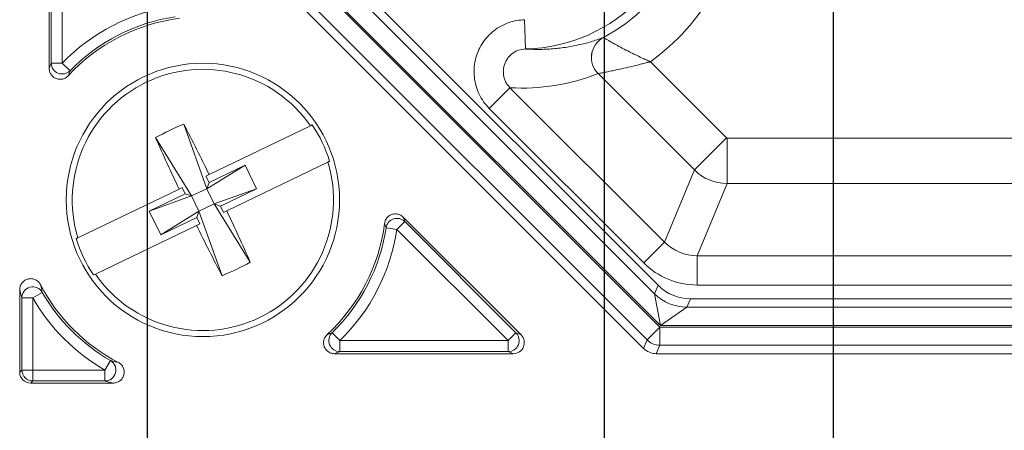
# Model space of a CAD drawing. Units: inches. Extents: x 0.6 to 16.5, y 0.4 to 10.6.
# Drawn here: x 8.1 to 8.5, y 2.4 to 2.5 of the extents above; entities that cross this region are included whole.
import ezdxf

# ---------------------------------------------------------------- set-up
doc = ezdxf.new("R2010")
doc.units = ezdxf.units.IN
doc.header["$MEASUREMENT"] = 0
doc.layers.add('DIM', color=136, linetype='Continuous')
doc.styles.add('SLDTEXTSTYLE0', font='TXT', dxfattribs={"width": 0.605})
doc.dimstyles.new('SLDDIMSTYLE1', dxfattribs={"dimtxt": 0.125, "dimasz": 0.094, "dimexe": 0, "dimexo": 0.0625, "dimgap": 0.03125, "dimtad": 0, "dimtih": 1, "dimtoh": 1, "dimlfac": 4, "dimrnd": 1e-09, "dimzin": 12, "dimdsep": 46, "dimtxsty": 'SLDTEXTSTYLE0', "dimsah": 1, "dimcen": 0.09, "dimadec": 0, "dimazin": 3, "dimtfac": 1, "dimtofl": 0, "dimtmove": 0, "dimatfit": 3, "dimfxl": 1, "dimfrac": 2, "dimtolj": 1, "dimtzin": 12, "dimarcsym": 0})

# ---------------------------------------------------------------- blocks, each defined once
blk = doc.blocks.new('_D_3')
at = {"layer": 'DIM'}
for p, q in [((8.318174709, 2.5913213495), (8.318174709, 1.7378990036)), ((10.036924709, 2.5913213495), (10.036924709, 1.7378990036)), ((9.1141803448, 1.9588191422), (9.0712115962, 1.9588191422)), ((9.0712115962, 1.9588191422), (9.0712115962, 1.766978865)), ((9.6393539513, 1.9588191422), (9.6823226999, 1.9588191422)), ((9.6823226999, 1.9588191422), (9.6823226999, 1.766978865)), ((8.318174709, 1.8628990036), (8.6654520219, 1.8628990036)), ((10.036924709, 1.8628990036), (9.753880835, 1.8628990036)), ((9.0712115962, 1.766978865), (9.1141803448, 1.766978865)), ((9.6823226999, 1.766978865), (9.6393539513, 1.766978865))]:
    blk.add_line(p, q, dxfattribs=at)
for points in [[(8.318174709, 1.8628990036), (8.412174709, 1.8428990036), (8.412174709, 1.8828990036)], [(10.036924709, 1.8628990036), (9.942924709, 1.8828990036), (9.942924709, 1.8428990036)]]:
    blk.add_solid(points, dxfattribs=at)
at = {"layer": 'DIM', "char_height": 0.125, "attachment_point": 1, "style": 'SLDTEXTSTYLE0'}
for s, insert in [('6.88', (8.694041445, 1.9281123371)), ('174.63', (9.1141803448, 1.9281123371))]:
    blk.add_mtext(s, dxfattribs=dict(at, insert=insert))
blk = doc.blocks.new('_D_4')
at = {"layer": 'DIM'}
for p, q in [((8.396299709, 2.6088213495), (8.396299709, 2.0422255887)), ((9.958799709, 2.6088213495), (9.958799709, 2.0422255887)), ((9.1141803448, 2.2631457273), (9.0712115962, 2.2631457273)), ((9.0712115962, 2.2631457273), (9.0712115962, 2.0713054501)), ((9.6393539513, 2.2631457273), (9.6823226999, 2.2631457273)), ((9.6823226999, 2.2631457273), (9.6823226999, 2.0713054501)), ((8.396299709, 2.1672255887), (8.6654520219, 2.1672255887)), ((9.958799709, 2.1672255887), (9.753880835, 2.1672255887)), ((9.0712115962, 2.0713054501), (9.1141803448, 2.0713054501)), ((9.6823226999, 2.0713054501), (9.6393539513, 2.0713054501))]:
    blk.add_line(p, q, dxfattribs=at)
for points in [[(8.396299709, 2.1672255887), (8.490299709, 2.1472255887), (8.490299709, 2.1872255887)], [(9.958799709, 2.1672255887), (9.864799709, 2.1872255887), (9.864799709, 2.1472255887)]]:
    blk.add_solid(points, dxfattribs=at)
at = {"layer": 'DIM', "char_height": 0.125, "attachment_point": 1, "style": 'SLDTEXTSTYLE0'}
for s, insert in [('6.25', (8.694041445, 2.2324389221)), ('158.75', (9.1141803448, 2.2324389221))]:
    blk.add_mtext(s, dxfattribs=dict(at, insert=insert))
blk = doc.blocks.new('_D_8')
at = {"layer": 'DIM'}
for p, q in [((8.1622604668, 2.5899283422), (8.1622604668, 1.4380446469)), ((10.1928389511, 2.5899283422), (10.1928389511, 1.4380446469)), ((9.1141803448, 1.6589647855), (9.0712115962, 1.6589647855)), ((9.0712115962, 1.6589647855), (9.0712115962, 1.4671245083)), ((9.6393539513, 1.6589647855), (9.6823226999, 1.6589647855)), ((9.6823226999, 1.6589647855), (9.6823226999, 1.4671245083)), ((8.1622604668, 1.5630446469), (8.6654520219, 1.5630446469)), ((10.1928389511, 1.5630446469), (9.753880835, 1.5630446469)), ((9.0712115962, 1.4671245083), (9.1141803448, 1.4671245083)), ((9.6823226999, 1.4671245083), (9.6393539513, 1.4671245083))]:
    blk.add_line(p, q, dxfattribs=at)
for points in [[(8.1622604668, 1.5630446469), (8.2562604668, 1.5430446469), (8.2562604668, 1.5830446469)], [(10.1928389511, 1.5630446469), (10.0988389511, 1.5830446469), (10.0988389511, 1.5430446469)]]:
    blk.add_solid(points, dxfattribs=at)
at = {"layer": 'DIM', "char_height": 0.125, "attachment_point": 1, "style": 'SLDTEXTSTYLE0'}
for s, insert in [('8.12', (8.694041445, 1.6282579804)), ('206.31', (9.1141803448, 1.6282579804))]:
    blk.add_mtext(s, dxfattribs=dict(at, insert=insert))

msp = doc.modelspace()

# ---------------------------------------------------------------- linework, layer by layer
at = {"color": 7, "linetype": 'Continuous', "lineweight": 15}
for p, q in [((8.1379405091, 2.6272209032), (8.3371992627, 2.4279621496)), ((8.3374257989, 2.4285090564), (8.1384874159, 2.6274474394)), ((8.1492575491, 2.6254405236), (8.3354188831, 2.4392791896)), ((8.1521625652, 2.6266438207), (8.3366221802, 2.4421842058)), ((8.1306538842, 2.6216359974), (8.3316143569, 2.4206755247)), ((8.332817654, 2.4235805409), (8.1335589004, 2.6228392945)), ((8.1288389625, 2.5772301739), (8.1288389625, 2.5162234024)), ((8.1295601263, 2.5180332903), (8.1295601263, 2.5754891305)), ((8.1333095551, 2.5754891305), (8.1333095551, 2.5180332903)), ((8.2913473171, 2.5228205858), (8.2910759112, 2.5328168783)), ((8.3179671422, 2.5267287059), (8.3179702009, 2.5267276981)), ((8.1295601263, 2.5180332903), (8.1333095551, 2.5180332903)), ((8.1359963414, 2.5154180663), (8.1333095551, 2.5180332903)), ((8.3339748642, 2.5184683486), (8.359940298, 2.4925029148)), ((8.3161227863, 2.5144034549), (8.3161200182, 2.5144033015)), ((8.3489818122, 2.481544429), (8.3161227863, 2.5144034549)), ((8.2860713233, 2.5095946157), (8.2790013324, 2.5025246249)), ((8.2860713233, 2.5095946157), (8.3387714661, 2.4568944729)), ((8.3317014752, 2.4498244821), (8.2790013324, 2.5025246249)), ((8.1747587794, 2.4972104526), (8.1826420538, 2.4751592343)), ((8.1834562895, 2.4799914443), (8.2179764163, 2.4966212782)), ((8.165131182, 2.4925724237), (8.1774618241, 2.4726636943)), ((8.359940298, 2.4925029148), (8.3489818122, 2.481544429)), ((8.3601170478, 2.4924297026), (9.9949823701, 2.4924297026)), ((8.3601170478, 2.4924297026), (8.3601170478, 2.4769320634)), ((8.1956755125, 2.4832316186), (8.1826420538, 2.4751592343)), ((8.1833965104, 2.4773162937), (8.1956755125, 2.4832316186)), ((8.2239440121, 2.4842337724), (8.1894238853, 2.4676039385)), ((8.1995736553, 2.4751398729), (8.1956755125, 2.4832316186)), ((8.2239440121, 2.4842337724), (8.2245432154, 2.4845224345)), ((8.1834562895, 2.4799914443), (8.1823617839, 2.4794641738)), ((8.1823617839, 2.4794641738), (8.1833965104, 2.4773162937)), ((8.3387714661, 2.4568944729), (8.3489818122, 2.481544429)), ((8.1833965104, 2.4773162937), (8.1826420538, 2.4751592343)), ((8.3601170478, 2.4769320634), (8.3499067017, 2.4522821073)), ((9.9949823701, 2.4769320634), (8.3601170478, 2.4769320634)), ((8.1386554058, 2.4584089265), (8.1731755326, 2.4750387604)), ((8.1630257626, 2.467502826), (8.1753047647, 2.4734181509)), ((8.1630257626, 2.467502826), (8.1774618241, 2.4726636943)), ((8.1742700382, 2.4755660309), (8.1731755326, 2.4750387604)), ((8.1753047647, 2.4734181509), (8.1742700382, 2.4755660309)), ((8.1774618241, 2.4726636943), (8.1753047647, 2.4734181509)), ((8.1774618241, 2.4726636943), (8.1826420538, 2.4751592343)), ((8.1774618241, 2.4726636943), (8.1799573641, 2.4674834646)), ((8.1851375938, 2.4699790046), (8.1826420538, 2.4751592343)), ((8.1995736553, 2.4751398729), (8.1851375938, 2.4699790046)), ((8.1995736553, 2.4751398729), (8.1872946532, 2.4692245481)), ((8.1851375938, 2.4699790046), (8.1799573641, 2.4674834646)), ((8.1974682359, 2.4500702752), (8.1851375938, 2.4699790046)), ((8.1851375938, 2.4699790046), (8.1872946532, 2.4692245481)), ((8.1872946532, 2.4692245481), (8.1883293797, 2.467076668)), ((8.1630257626, 2.467502826), (8.1669239054, 2.4594110803)), ((8.1669239054, 2.4594110803), (8.1799573641, 2.4674834646)), ((8.1792029076, 2.4653264052), (8.1799573641, 2.4674834646)), ((8.1878406385, 2.4454322463), (8.1799573641, 2.4674834646)), ((8.1883293797, 2.467076668), (8.1894238853, 2.4676039385)), ((8.1791431284, 2.4626512546), (8.1446230016, 2.4460214207)), ((8.1792029076, 2.4653264052), (8.1669239054, 2.4594110803)), ((8.1791431284, 2.4626512546), (8.180237634, 2.4631785251)), ((8.180237634, 2.4631785251), (8.1792029076, 2.4653264052)), ((8.2501652028, 2.463935976), (8.2475139562, 2.4612847294)), ((8.28985978, 2.4252612784), (8.249652333, 2.4654687254)), ((8.2501652028, 2.463935976), (8.2881187366, 2.4259824422)), ((8.2438068723, 2.4618466416), (8.2475139562, 2.4612847294)), ((8.28546749, 2.4233311957), (8.2475139562, 2.4612847294)), ((8.3387714661, 2.4568944729), (8.3317014752, 2.4498244821)), ((8.3499067017, 2.4522821073), (10.0051927162, 2.4522821073)), ((8.3499067017, 2.4522821073), (8.3499067017, 2.4422836304)), ((8.1440237983, 2.4457327586), (8.1446230016, 2.4460214207)), ((8.3354188831, 2.4392791896), (8.3366221802, 2.4421842058)), ((10.0051927162, 2.4422836304), (8.3499067017, 2.4422836304)), ((8.118799709, 2.4407050594), (8.118799709, 2.4125707783)), ((8.1265191475, 2.4397617924), (8.1232703016, 2.4378901041)), ((8.3374257989, 2.4285090564), (8.3354188831, 2.4392791896)), ((8.1195208728, 2.4132919421), (8.1195208728, 2.4378901041)), ((8.1232703016, 2.4378901041), (8.1195208728, 2.4378901041)), ((8.1232703016, 2.4378901041), (8.1232703016, 2.4132919421)), ((8.347663834, 2.437610603), (8.3464605369, 2.4347055868)), ((8.347663834, 2.437610603), (10.0074355839, 2.437610603)), ((8.3464605369, 2.4347055868), (8.3374257989, 2.4285090564)), ((8.3464605369, 2.4347055868), (10.008638881, 2.4347055868)), ((8.2253964258, 2.4260179819), (8.2280116498, 2.4233311957)), ((8.28546749, 2.4233311957), (8.2881187366, 2.4259824422)), ((8.2881187366, 2.4259824422), (8.28985978, 2.4252612784)), ((8.332817654, 2.4235805409), (8.3371992627, 2.4279621496)), ((8.3371992627, 2.4279621496), (10.0179001553, 2.4279621496)), ((8.3371992627, 2.4279621496), (8.3371992627, 2.4217656192)), ((10.017673619, 2.4285090564), (8.3374257989, 2.4285090564)), ((8.2280116498, 2.4233311957), (8.2280116498, 2.4195817668)), ((8.2280116498, 2.4233311957), (8.28546749, 2.4233311957)), ((8.28546749, 2.4233311957), (8.28546749, 2.4195817668)), ((8.3316143569, 2.4206755247), (8.332817654, 2.4235805409)), ((8.2262017619, 2.418860603), (8.2872085334, 2.418860603)), ((8.28546749, 2.4195817668), (8.2280116498, 2.4195817668)), ((8.2872085334, 2.418860603), (8.28546749, 2.4195817668)), ((8.3371992627, 2.4217656192), (8.3359959656, 2.418860603)), ((8.3359959656, 2.418860603), (10.0191034524, 2.418860603)), ((10.0179001553, 2.4217656192), (8.3371992627, 2.4217656192)), ((8.1497401519, 2.416540788), (8.1478684636, 2.4132919421)), ((8.118799709, 2.4125707783), (8.1195208728, 2.4132919421)), ((8.1232703016, 2.4132919421), (8.1195208728, 2.4132919421)), ((8.1232703016, 2.4132919421), (8.1478684636, 2.4132919421)), ((8.1232703016, 2.4132919421), (8.1232703016, 2.4095425133)), ((8.1478684636, 2.4095425133), (8.1478684636, 2.4132919421)), ((8.1232703016, 2.4095425133), (8.1225491378, 2.4088213495)), ((8.1225491378, 2.4088213495), (8.1506834189, 2.4088213495)), ((8.1478684636, 2.4095425133), (8.1232703016, 2.4095425133))]:
    msp.add_line(p, q, dxfattribs=at)
msp.add_circle((8.181299709, 2.4713213495), 0.046625, dxfattribs=at)
for centre, radius, start, end in [((8.289799709, 2.5798213495), 0.0570217690537536, 271.5552359866, 359.5770865154), ((8.289799709, 2.5798213495), 0.0601018560257504, 297.9474544353, 332.2087389876), ((8.289799709, 2.5798213495), 0.0756018191384988, 305.7544989899, 330.659993339), ((8.181299709, 2.4713213495), 0.0669705926584541, 98.6191656317, 135.7732855427), ((8.181299709, 2.4713213495), 0.0625000000000004, 97.3749152036, 137.3301633467), ((8.181299709, 2.4713213495), 0.0632211638016178, 98.6191656317, 135.7732855427), ((8.3216003289, 2.519883115), 0.0077499780987851, 117.9564046957, 224.9974004551), ((8.321607005, 2.5198819519), 0.0077518117135531, 117.9794839725, 224.9700959774), ((8.1333113976, 2.5180378247), 0.0037512740676519, 180.0692573861, 315.7040281566), ((8.181299709, 2.4713213495), 0.0445563380281691, 34.5982673915, 196.8459775794), ((8.2203284579, 2.3903056655), 0.1162120007161916, 113.086813483, 118.3574314879), ((7.4293858367, 2.1099082909), 0.8399903501057883, 26.1409088501, 27.4567746461), ((8.181299709, 2.4713213495), 0.0452135986025837, 16.9760275266, 34.4682174443), ((8.9325752469, 2.8340594593), 0.8399903500885175, 203.9874703248, 205.3033361208), ((8.3601170793, 2.4926797407), 0.0002500380840007, 225.0072286564, 269.9927713435), ((8.181299709, 2.4713213495), 0.0445563380281688, 214.5982673915, 16.8459775794), ((7.430024171, 2.1085832396), 0.8399903500998861, 23.9874703248, 25.3033361208), ((8.9332135812, 2.8327344081), 0.8399903501111012, 206.1409088501, 207.4567746461), ((8.181299709, 2.4713213495), 0.0624999999999994, 312.6698366533, 352.6250847964), ((8.2475151192, 2.4612811902), 0.0037511106064501, 45.0507872093, 171.330047159), ((8.181299709, 2.4713213495), 0.0632211638016177, 314.2267144573, 351.3808343683), ((8.181299709, 2.4713213495), 0.0669705926584536, 314.2267144573, 351.3808343683), ((8.181299709, 2.4713213495), 0.0452135986025838, 196.9760275266, 214.4682174443), ((8.14227096, 2.5523370334), 0.1162120007159506, 293.086813483, 298.3574314879), ((8.181299709, 2.4713213495), 0.0625, 207.5250686658, 242.4749313342), ((8.1232727066, 2.4378811118), 0.0037518446436528, 30.0839439539, 179.8626740484), ((8.181299709, 2.4713213495), 0.0632211638016172, 209.9466180023, 240.0533819977), ((8.3465764113, 2.450600589), 0.0158954245359998, 225.4176783331, 269.5823216669), ((8.181299709, 2.4713213495), 0.0669705926584539, 209.9466180023, 240.0533819977), ((8.2280161842, 2.4233330381), 0.0037512740676488, 134.2959718433, 269.9307426139), ((8.2854630855, 2.42333302), 0.0037512558332282, 270.0672728114, 44.9327271886), ((8.3372452446, 2.4280731597), 0.006307708149205, 225.4176783331, 269.5823216669), ((8.1478594712, 2.4132943471), 0.0037518446436515, 270.1373259516, 59.9160560461), ((8.1232716395, 2.41329328), 0.0037507669685826, 180.0204370164, 269.9795629836)]:
    msp.add_arc(centre, radius, start, end, dxfattribs=at)
for centre, major_axis, ratio, start_param, end_param in [((8.290635627, 2.5806572675), (0.05052633820286446, 0.05052633820286313), 0.9921583157, 3.866755510869105, 4.297106148110611), ((8.3601170793, 2.4926797407), (0.0145511026370535, -0.00602726405974696), 0.9998272357, 4.319752984593405, 5.105024976175585), ((8.3499099509, 2.4680375528), (0.006029705451819468, 0.01455699667889876), 0.9995951059, 2.748956657798614, 3.534228649380755), ((8.3499099509, 2.4680375528), (-0.009855856956368925, -0.02379414353287546), 0.9998215708, 5.890549311388496, 6.675821302970609), ((8.3477759407, 2.4534965091), (-0.006088151767725591, -0.01469809856742721), 0.9899989832, 5.89402729038985, 6.672343323969398), ((8.2872057755, 2.4226111742), (-0.003468150336626508, 0.00143655490578043), 0.9989613802, 1.963862941864158, 4.319322365315542), ((8.3360404523, 2.425164534), (-0.002415933241159962, -0.005832578796598042), 0.9899989832, 5.894027290389879, 6.672343323969303), ((8.1225502802, 2.4125719207), (0.002652458209384534, 0.002652458209385867), 0.9996954599, 2.35634678343971, 3.926838523739269)]:
    msp.add_ellipse(centre, major_axis=major_axis, ratio=ratio, start_param=start_param, end_param=end_param, dxfattribs=at)
for points, knots in [([(8.279001332448033, 2.502524624852622), (8.278330914461772, 2.503265343409512), (8.276990079542616, 2.504746779359469), (8.275481060009632, 2.507353522412291), (8.274411579779446, 2.510157928311226), (8.273825776280537, 2.513105889422755), (8.27375175145575, 2.516108812869812), (8.274173069454076, 2.519083137810917), (8.275097621057505, 2.521941060313076), (8.27647949286366, 2.524608054697687), (8.278297872316378, 2.526999153031778), (8.280484862522988, 2.529058393004865), (8.282992428337137, 2.530715328758726), (8.285651596155951, 2.531889594234994), (8.288371921492725, 2.532621806194939), (8.290174581156922, 2.532751854241543), (8.291075911233948, 2.532816878282514)], [0, 0, 0, 0, 0.0724192627039946, 0.1448384116224433, 0.217258456994477, 0.2896784296863678, 0.3620835190198715, 0.4344886087520259, 0.5068851306254746, 0.5792817257171425, 0.6516858219492931, 0.7240900320912546, 0.7965145252455009, 0.868939123128281, 0.9344695437568571, 1, 1, 1, 1]), ([(8.291347317142755, 2.522820585826365), (8.291389654152818, 2.522817751943164), (8.291907589091025, 2.522783083289947), (8.29429556977159, 2.52265423945614), (8.298286112841868, 2.522665293034875), (8.303234221401269, 2.523065702042071), (8.307864853818543, 2.523796232673868), (8.31221256486909, 2.52482217019917), (8.31553851903776, 2.525842993461933), (8.317411686175218, 2.526526132542869), (8.317967142183623, 2.526728705874151)], [0, 0, 0, 0, 0.003908556413118, 0.0478157980759514, 0.2234449054484988, 0.3990750694116425, 0.5747054956723745, 0.750336046599301, 0.9259663805620321, 1, 1, 1, 1]), ([(8.317970200923911, 2.52672769805811), (8.318004119320875, 2.526707162511217), (8.318071960164428, 2.526666088965629), (8.318452882703593, 2.526437290488469), (8.319009213913304, 2.52610637866041), (8.319837264694666, 2.525620388476244), (8.321037307257534, 2.524930384260216), (8.322779425732055, 2.523958167363563), (8.32494192375406, 2.522799420848383), (8.326970904203604, 2.521761719505856), (8.329063736394353, 2.520730186890491), (8.330741236556205, 2.51993141836653), (8.332315866523492, 2.519209636049785), (8.333103004378987, 2.518855450045039), (8.333513633350075, 2.518672451457778), (8.33374419303587, 2.518570225041709), (8.333879141996944, 2.518510566655386), (8.333950743951782, 2.518478986784298), (8.333974864215788, 2.518468348599492)], [0, 0, 0, 0, 0.0729491649318597, 0.1459070394889063, 0.2133566602916506, 0.2808193414510641, 0.3801879434723711, 0.4796173986692566, 0.6003714953149099, 0.7212052579910987, 0.7675014635353973, 0.8835497894514505, 0.9392395957686347, 0.9679402759862534, 0.9830205555190893, 0.9909945637196697, 0.9969663747159114, 1, 1, 1, 1]), ([(8.291347317142755, 2.522820585826373), (8.290559644710433, 2.52273201880934), (8.289335591639555, 2.522594384527968), (8.287815290319253, 2.521899333614853), (8.286719183597377, 2.521180996537098), (8.28576353621143, 2.520280593331007), (8.284968895280425, 2.519237023135041), (8.284365017123747, 2.518072423989839), (8.28396099889052, 2.516824606175347), (8.283776941163223, 2.515525869725569), (8.283809349725965, 2.5142146447651), (8.284065455001972, 2.512927449391213), (8.284532928025872, 2.511702891013095), (8.285192482450086, 2.510564723365988), (8.285778375546892, 2.509917985814432), (8.286071323302021, 2.509594615706611)], [0, 0, 0, 0, 0.1308420331002672, 0.2033301990069092, 0.2758178167646369, 0.3482514477394776, 0.4206844811080867, 0.4930811632549564, 0.5654774605764369, 0.6378709726197093, 0.7102644826822839, 0.7826840106415303, 0.8551039207264125, 0.9275516619302099, 1, 1, 1, 1]), ([(8.128838962488485, 2.516223402427634), (8.128966699764963, 2.516548626114485), (8.129207081034702, 2.517160645447856), (8.129447475917624, 2.517754845080741), (8.129560126290103, 2.518033290316998)], [0, 0, 0, 0, 0.531394466021122, 1, 1, 1, 1]), ([(8.13534523956349, 2.513682141981621), (8.135028644539139, 2.513399866862099), (8.13439544419194, 2.512835307440945), (8.133158242739077, 2.512447739691348), (8.131880127065866, 2.512465975216156), (8.13067449561405, 2.512913344539422), (8.129695126713498, 2.51373200242523), (8.128985356994873, 2.514869173699122), (8.128889358058144, 2.515757216025539), (8.128838962488485, 2.516223402427634)], [0, 0, 0, 0, 0.1409160026516312, 0.2818365891516239, 0.4226426675085349, 0.5633100116795937, 0.7039170375276391, 0.8445683872370263, 1, 1, 1, 1]), ([(8.316122786311944, 2.514403454855973), (8.316162047900754, 2.514411028709704), (8.316241425969976, 2.514426341332139), (8.316693253358423, 2.514514064101501), (8.317350053307873, 2.51464321105529), (8.318318176792287, 2.514836541037556), (8.319711617380449, 2.515121181754296), (8.321717018561513, 2.515544739744657), (8.324203468319253, 2.516091455420869), (8.326462647817912, 2.516612043284918), (8.328727288421199, 2.517150666259712), (8.330478255705415, 2.517578708660166), (8.332153835810216, 2.518000639545452), (8.333011067806195, 2.518219613041143), (8.333463113814865, 2.518335942642467), (8.333703010122912, 2.518397917083336), (8.333827408346092, 2.518430120483071), (8.33390704861316, 2.518450757336032), (8.33394934800512, 2.518461729733524), (8.333974864215788, 2.518468348599492)], [0, 0, 0, 0, 0.0716940312899165, 0.1449491462510207, 0.2117306761811527, 0.2795864804464265, 0.3780077742647218, 0.4791118307948902, 0.6013305048539093, 0.7272646438684446, 0.7682385926000045, 0.881125129355525, 0.9372789915235423, 0.9667127118382294, 0.9823157445498311, 0.9906052461921129, 0.9950098899478076, 0.9969898219941135, 1, 1, 1, 1]), ([(8.135996341397256, 2.515418066349994), (8.135894544568043, 2.515150838928788), (8.135677311588386, 2.514580579428544), (8.135460468518493, 2.51399389967388), (8.13534523956349, 2.513682141981621)], [0, 0, 0, 0, 0.4686066976379168, 1, 1, 1, 1]), ([(8.218575619632404, 2.49690994031169), (8.218515206855873, 2.496880836871753), (8.218328166016716, 2.496790731232836), (8.218118417587009, 2.496689686368218), (8.217976416313855, 2.496621278230709)], [0, 0, 0, 0, 0.3229924374004142, 1, 1, 1, 1]), ([(8.243282674931711, 2.463298760809268), (8.243377943355789, 2.463711855850395), (8.243568482375835, 2.464538055350223), (8.244353972364836, 2.465568712747082), (8.245407474627603, 2.466292290759599), (8.246649505467763, 2.466623807641688), (8.247923985519902, 2.466522748097005), (8.248956126228187, 2.466085321550259), (8.249461734801534, 2.465637528872649), (8.249652333042231, 2.465468725373165)], [0, 0, 0, 0, 0.1515023054080563, 0.3030080647039247, 0.4544294053277814, 0.6057602098408835, 0.7570655299382765, 0.908421484445778, 1, 1, 1, 1]), ([(8.243806872255945, 2.461846641632005), (8.243727512566108, 2.462069378936461), (8.243556167601566, 2.462550289529894), (8.24337821009865, 2.463037308359147), (8.243282674931711, 2.463298760809268)], [0, 0, 0, 0, 0.4631574090851691, 1, 1, 1, 1]), ([(8.249652333042231, 2.465468725373165), (8.249745927414056, 2.465192628095599), (8.249920269538672, 2.464678330226693), (8.250087670072308, 2.464170965476629), (8.250165202779545, 2.463935976006912)], [0, 0, 0, 0, 0.5368431297468675, 1, 1, 1, 1]), ([(8.138655405794966, 2.458408926507947), (8.138513331689127, 2.458340483283795), (8.138303585591709, 2.45823943954274), (8.138116547885598, 2.458149335413146), (8.138056202476415, 2.458120264426966)], [0, 0, 0, 0, 0.6773623327691747, 1, 1, 1, 1]), ([(8.118799708954539, 2.440705059447058), (8.118841245121928, 2.441128190149923), (8.118924320281815, 2.441974480335166), (8.11957245103151, 2.443100293977674), (8.120526601347256, 2.443954291119166), (8.121715061943366, 2.444439961713119), (8.122995264940714, 2.4445056044638), (8.124218547660899, 2.444140987150053), (8.125241535403944, 2.443429765104678), (8.125671442049756, 2.44275567457173), (8.125874164013123, 2.442437807989164)], [0, 0, 0, 0, 0.1271126914114491, 0.254234028475923, 0.3811307449383347, 0.5077033112646098, 0.6340733692866841, 0.7604506008031485, 0.8870407680325012, 1, 1, 1, 1]), ([(8.125874164013123, 2.442437807989164), (8.125944043153824, 2.442136944129083), (8.126158773970966, 2.44121242299338), (8.126373977167725, 2.440346154227349), (8.126519147498845, 2.439761792445106)], [0, 0, 0, 0, 0.3254266976294259, 1, 1, 1, 1]), ([(8.119520872756155, 2.43789010412639), (8.119358692421988, 2.438504436771531), (8.119118271402877, 2.439415142014401), (8.118877925269327, 2.440388347328325), (8.118799708954539, 2.440705059447058)], [0, 0, 0, 0, 0.6745680338958049, 1, 1, 1, 1]), ([(8.226201761921315, 2.418860602994807), (8.225779633634675, 2.418902067937268), (8.224935363332744, 2.418984999170734), (8.22381185449166, 2.419631995319125), (8.222958990580919, 2.420584116907617), (8.222470784346763, 2.421773798151256), (8.222408930696792, 2.423048764171853), (8.222763997872539, 2.424341381179595), (8.223351884622833, 2.425013857238966), (8.223660501475301, 2.425366880069809)], [0, 0, 0, 0, 0.1409159944394116, 0.2818365718129445, 0.4226426620584933, 0.5633100258459237, 0.7039170535412462, 0.8445683850498014, 1, 1, 1, 1]), ([(8.223660501475301, 2.425366880069809), (8.223972259167562, 2.425482109024815), (8.224558938922225, 2.425698952094708), (8.225129198422469, 2.425916185074362), (8.225396425843677, 2.426017981903576)], [0, 0, 0, 0, 0.5313933023620839, 1, 1, 1, 1]), ([(8.22801164981068, 2.419581766796424), (8.227733204574422, 2.419469116423945), (8.227139004941538, 2.419228721541021), (8.226526985608167, 2.418988340271282), (8.226201761921315, 2.418860602994807)], [0, 0, 0, 0, 0.4686055339788909, 1, 1, 1, 1]), ([(8.149740151938797, 2.416540788005164), (8.150324513721035, 2.416395617674045), (8.15119078248706, 2.416180414477285), (8.152115303622764, 2.415965683660144), (8.152416167482844, 2.415895804519443)], [0, 0, 0, 0, 0.6745733023706353, 1, 1, 1, 1]), ([(8.152416167482844, 2.415895804519442), (8.15277220831391, 2.415663425579654), (8.153484314206333, 2.415198651885573), (8.154183170873672, 2.414103603849079), (8.15449955464415, 2.412862791826347), (8.154381019853151, 2.411584409334771), (8.153847603706172, 2.410418778754542), (8.152958933998981, 2.409502463487331), (8.151855455749011, 2.408923950322869), (8.151058990686487, 2.408854227254959), (8.150683418940739, 2.408821349460858)], [0, 0, 0, 0, 0.1271127625081649, 0.2542341756506986, 0.381130845812116, 0.507703277418971, 0.6340732691161568, 0.7604505756115759, 0.8870408763124278, 1, 1, 1, 1]), ([(8.150683418940739, 2.408821349460858), (8.150366706822005, 2.408899565775645), (8.149393501508081, 2.409139911909196), (8.148482796265204, 2.409380332928307), (8.147868463620057, 2.409542513262475)], [0, 0, 0, 0, 0.3254319661041341, 1, 1, 1, 1])]:
    msp.add_open_spline(points, degree=3, knots=knots, dxfattribs=at)

# ---------------------------------------------------------------- dimensions: what is measured, and where the dimension line sits
at = {"layer": 'DIM'}
for base, p1, p2, picture, middle in [((9.958799709, 2.1672255887), (8.396299709, 2.6588213495), (9.958799709, 2.6588213495), '_D_4', (9.2096664284, 2.1672255887)), ((10.036924709, 1.8628990036), (8.318174709, 2.6413213495), (10.036924709, 2.6413213495), '_D_3', (9.2096664284, 1.8628990036)), ((10.1928389511, 1.5630446469), (8.1622604668, 2.6399283422), (10.1928389511, 2.6399283422), '_D_8', (9.2096664284, 1.5630446469))]:
    dim = msp.add_linear_dim(base=base, p1=p1, p2=p2, dimstyle='SLDDIMSTYLE1', dxfattribs=at)
    dim.commit()
    dim.dimension.update_dxf_attribs({"geometry": picture, "text_midpoint": middle, "dimtype": 160})

doc.saveas('drawing.dxf')
